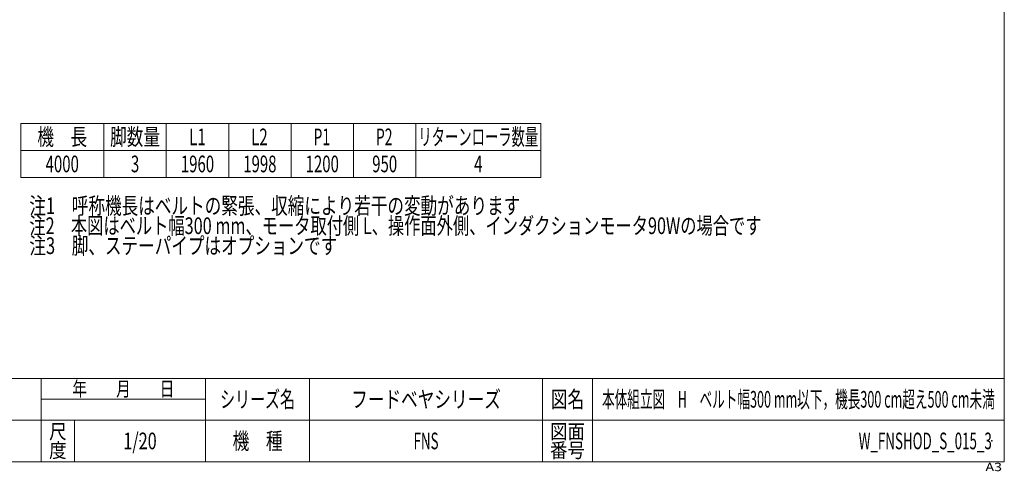
# Model space of a CAD drawing. Units: millimetres. Extents: x -3940 to 3940, y -2703 to 2703.
# Drawn here: x -794 to 3940, y -2703 to -534 of the extents above; entities that cross this region are included whole.
import ezdxf
from ezdxf.enums import TextEntityAlignment as Align

# ---------------------------------------------------------------- set-up
doc = ezdxf.new("R2010")
doc.units = ezdxf.units.MM
doc.header["$LTSCALE"] = 5
doc.header["$PDSIZE"] = 1
doc.layers.add('ZUWAKU', color=7, linetype='Continuous')
doc.styles.add('dcStyle0', font='ＭＳ Ｐゴシック')
doc.styles.add('dcStyle1', font='txt.shx', dxfattribs={"width": 1.2, "bigfont": 'bigfont'})

# ---------------------------------------------------------------- blocks, each defined once
blk = doc.blocks.new('DC_GROUP_W_FNSHOD_S_015_3_1')
at = {"color": 2, "style": 'dcStyle0'}
for s, width, p, p2 in [('注1\u3000呼称機長はベルトの緊張、収縮により若干の変動があります', 0.737168, (-747.1, -1467.5), (1612.9, -1467.5)), ('注2\u3000本図はベルト幅300 mm、モータ取付側 L、操作面外側、インダクションモータ90Wの場合です', 0.746432, (-747.1, -1563.5), (2772.9, -1563.5)), ('注3\u3000脚、ステーパイプはオプションです', 0.777673, (-747.1, -1659.5), (732.9, -1659.5))]:
    blk.add_text(s, height=80, dxfattribs=dict(at, width=width)).set_placement(p, p2, align=Align.FIT)
blk = doc.blocks.new('DC_GROUP_W_FNSHOD_S_015_3_3')
at = {"layer": 'ZUWAKU', "color": 7, "linetype": 'Continuous', "lineweight": 13}
for p, q in [((3940, -2657.4), (3940, 2702.6)), ((-3940, -2657.4), (3940, -2657.4))]:
    blk.add_line(p, q, dxfattribs=at)
at = {"layer": 'ZUWAKU', "color": 4, "linetype": 'Continuous', "lineweight": 13}
for p, q in [((3940, -2257.4), (-3940, -2257.4)), ((-690, -2657.4), (-690, -2257.4)), ((100, -2657.4), (100, -2257.4)), ((600, -2257.4), (600, -2657.4)), ((1720, -2257.4), (1720, -2657.4)), ((1960, -2257.4), (1960, -2657.4)), ((-690, -2357.4), (100, -2357.4)), ((-3940, -2457.4), (3940, -2457.4)), ((-530, -2457.4), (-530, -2657.4))]:
    blk.add_line(p, q, dxfattribs=at)
at = {"layer": 'ZUWAKU', "color": 2, "style": 'dcStyle1'}
for s, height, width, p, p2 in [('年\u3000\u3000月\u3000\u3000日', 70, 1.195122, (-540, -2342.4), (-50, -2342.4)), ('シリーズ名', 80, 1.086207, (170, -2397.4), (530, -2397.4)), ('図名', 80, 1.272727, (1760, -2397.4), (1920, -2397.4)), ('尺', 70, 1.68, (-652, -2547.4), (-568, -2547.4)), ('機\u3000種', 80, 1.235294, (230, -2597.4), (470, -2597.4)), ('図面', 70, 1.527273, (1756, -2547.4), (1924, -2547.4)), ('度', 70, 1.68, (-652, -2637.4), (-568, -2637.4)), ('番号', 70, 1.527273, (1756, -2637.4), (1924, -2637.4))]:
    blk.add_text(s, height=height, dxfattribs=dict(at, width=width)).set_placement(p, p2, align=Align.FIT)
at = {"layer": 'ZUWAKU', "color": 4, "style": 'dcStyle1', "width": 1.2}
blk.add_text('A3', height=40, dxfattribs=at).set_placement((3849.1, -2702.6), (3929.1, -2702.6), align=Align.FIT)
blk = doc.blocks.new('DC_GROUP_W_FNSHOD_S_015_3_4')
at = {"layer": 'ZUWAKU', "color": 2, "linetype": 'Continuous'}
for p in [(1160, -2357.4), (2950, -2357.4), (-215, -2557.4), (1160, -2557.4), (3880, -2557.4)]:
    blk.add_point(p, dxfattribs=at)

msp = doc.modelspace()

# ---------------------------------------------------------------- linework, layer by layer
at = {"color": 2, "linetype": 'Continuous', "lineweight": 13}
for p, q in [((-788.921, -1291.704), (-788.921, -1031.704)), ((-788.921, -1031.704), (1711.079, -1031.704)), ((-388.921, -1031.704), (-388.921, -1291.704)), ((-88.921, -1031.704), (-88.921, -1291.704)), ((211.079, -1031.704), (211.079, -1291.704)), ((511.079, -1031.704), (511.079, -1291.704)), ((811.079, -1031.704), (811.079, -1291.704)), ((1111.079, -1031.704), (1111.079, -1291.704)), ((1711.079, -1031.704), (1711.079, -1291.704)), ((-788.921, -1161.704), (1711.079, -1161.704)), ((-788.921, -1291.704), (1711.079, -1291.704))]:
    msp.add_line(p, q, dxfattribs=at)

# ---------------------------------------------------------------- block references
at = {"linetype": 'Continuous'}
msp.add_blockref('DC_GROUP_W_FNSHOD_S_015_3_1', (0, 0), dxfattribs=at)
at = {"layer": 'ZUWAKU', "linetype": 'Continuous'}
for name in ['DC_GROUP_W_FNSHOD_S_015_3_3', 'DC_GROUP_W_FNSHOD_S_015_3_4']:
    msp.add_blockref(name, (0, 0), dxfattribs=at)

# ---------------------------------------------------------------- texts
at = {"color": 2}
for s, style, width, p, p2 in [('機\u3000長', 'dcStyle0', 0.774103, (-708.921, -1136.704), (-468.921, -1136.704)), ('脚数量', 'dcStyle0', 0.6875, (-358.921, -1136.704), (-118.921, -1136.704)), ('L1', 'dcStyle0', 0.661565, (21.079, -1136.704), (101.079, -1136.704)), ('L2', 'dcStyle0', 0.661565, (318.835, -1136.704), (398.835, -1136.704)), ('P1', 'dcStyle0', 0.615533, (618.835, -1136.704), (698.835, -1136.704)), ('P2', 'dcStyle0', 0.615533, (918.835, -1136.704), (998.835, -1136.704)), ('リターンローラ数量', 'dcStyle0', 0.621207, (1123.079, -1136.704), (1699.079, -1136.704)), ('4000', 'dcStyle0', 0.6875, (-668.921, -1266.704), (-508.921, -1266.704)), ('3', 'dcStyle0', 0.6875, (-258.921, -1266.704), (-218.921, -1266.704)), ('1960', 'dcStyle0', 0.6875, (-18.921, -1266.704), (141.079, -1266.704)), ('1998', 'dcStyle0', 0.6875, (281.079, -1266.704), (441.079, -1266.704)), ('1200', 'dcStyle0', 0.6875, (581.079, -1266.704), (741.079, -1266.704)), ('950', 'dcStyle0', 0.6875, (901.079, -1266.704), (1021.079, -1266.704)), ('4', 'dcStyle0', 0.6875, (1391.079, -1266.704), (1431.079, -1266.704)), ('フードベヤシリーズ', 'dcStyle1', 1.188679, (800, -2397.4385), (1520, -2397.4385)), ('本体組立図\u3000H\u3000ベルト幅300 mm以下，機長300 cm超え500 cm未満', 'dcStyle1', 0.637018, (2006, -2397.4385), (3894, -2397.4385)), ('1/20', 'dcStyle1', 0.531646, (-295, -2597.4385), (-135, -2597.4385)), ('FNS', 'dcStyle1', 0.552632, (1100, -2597.4385), (1220, -2597.4385)), ('W_FNSHOD_S_015_3', 'dcStyle1', 0.541935, (3240, -2597.4385), (3880, -2597.4385))]:
    msp.add_text(s, height=80, dxfattribs=dict(at, style=style, width=width)).set_placement(p, p2, align=Align.FIT)

doc.saveas('drawing.dxf')
